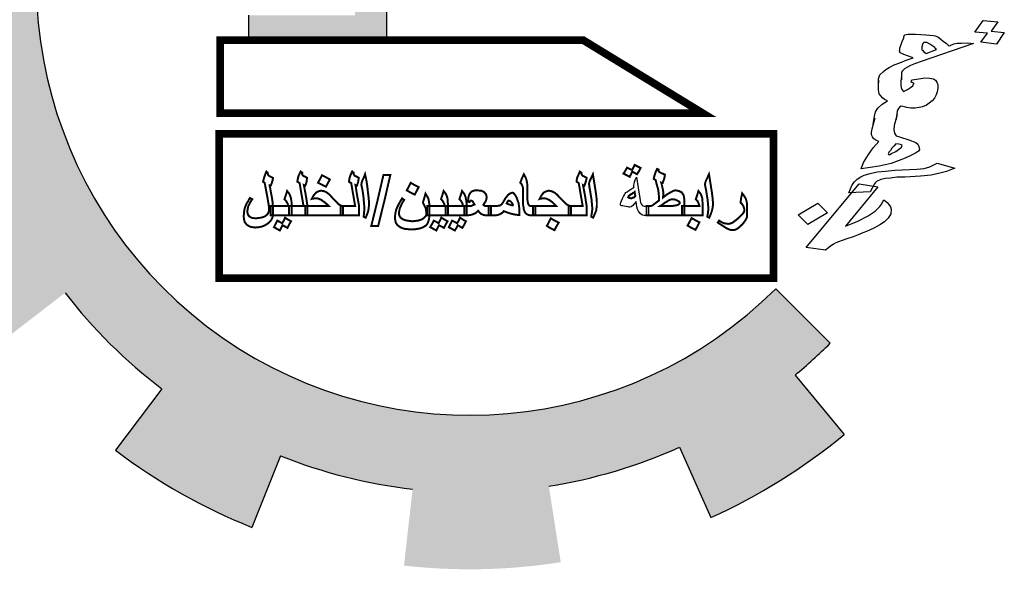
# Model space of a CAD drawing. Units: inches. Extents: x 48 to 1770, y -515 to 668.
# Drawn here: x 749 to 756, y -53 to -50 of the extents above; entities that cross this region are included whole.
import ezdxf

# ---------------------------------------------------------------- set-up
doc = ezdxf.new("R2010")
doc.units = ezdxf.units.IN
doc.header["$MEASUREMENT"] = 0

msp = doc.modelspace()

# ---------------------------------------------------------------- hatches: boundary and pattern name
at = {"linetype": 'Continuous'}
for points in [[(754.3852924, -51.7543628, 0.023214283), (754.6077993, -51.5524261), (754.2633711, -51.2066136, -1.716289932), (752.9977754, -46.5929393), (752.9977754, -45.5943214, 0.067004292), (752.0048335, -45.5463211), (752.0465153, -46.0326128, 0.067004292), (751.2033339, -46.2205566), (751.0345436, -45.7625972, 0.067004292), (750.1559833, -46.2277525), (750.4398654, -46.6247763, 0.067004292), (749.810463, -47.2164945), (749.4316994, -46.9086713, 0.067004292), (748.9132554, -47.7568774), (749.3599354, -47.9535852, 0.067004292), (749.120357, -48.7835731), (748.6375608, -48.7119848, 0.067004292), (748.6242429, -49.705997), (749.1087837, -49.6473692, 0.067004292), (749.3260397, -50.4834779), (748.8742499, -50.6681479, 0.067004292), (749.3697831, -51.5299393), (749.7566578, -51.2323742, 0.067004292), (750.3699813, -51.8407426), (750.0755643, -52.2300183, 0.067004292), (750.9413471, -52.7185445), (751.1223462, -52.2652716, 0.067004292), (751.9601896, -52.4757379), (751.9054943, -52.9607384, 0.067004292), (752.8993658, -52.9393576), (752.8238635, -52.4571581, 0.067004292), (753.6518806, -52.2108547), (753.8522054, -52.6559244, 0.067004292), (754.696178, -52.130617)], [(751.7975709, -47.3695846), (751.5939659, -47.3695846), (751.5939659, -49.4738022), (750.9199635, -49.4738022), (750.9199635, -49.6320447), (751.7975709, -49.6320447)]]:
    msp.add_hatch(color=7, dxfattribs=at).paths.add_polyline_path(points)

# ---------------------------------------------------------------- linework, layer by layer
at = {"color": 7}
for p, q in [((755.5248722, -49.58084), (755.5786645, -49.5065579)), ((755.5786645, -49.5065579), (755.6710975, -49.5167127)), ((755.6710975, -49.5167127), (755.6296642, -49.5754941)), ((755.6296642, -49.5754941), (755.7122715, -49.5843416)), ((755.0649811, -49.6396683), (755.0746054, -49.6173743)), ((755.0746054, -49.6173743), (755.0780502, -49.6028307)), ((755.0780502, -49.6028307), (755.0811399, -49.5989556)), ((755.0811399, -49.5989556), (755.0891425, -49.595734)), ((755.0891425, -49.595734), (755.102058, -49.5931661)), ((755.102058, -49.5931661), (755.1207979, -49.5935163)), ((755.1207979, -49.5935163), (755.148452, -49.5929093)), ((755.148452, -49.5929093), (755.1819306, -49.5952204)), ((755.1819306, -49.5952204), (755.2154091, -49.5975315)), ((755.2154091, -49.5975315), (755.2399735, -49.6007997)), ((755.2399735, -49.6007997), (755.2636263, -49.6018035)), ((755.2636263, -49.6018035), (755.2743636, -49.6053752)), ((755.2743636, -49.6053752), (755.2909253, -49.611865)), ((755.2909253, -49.611865), (755.3102218, -49.6251479)), ((755.3102218, -49.6251479), (755.3246053, -49.6377773)), ((755.3246053, -49.6377773), (755.3448134, -49.6533247)), ((755.6065679, -49.5874231), (755.5248722, -49.58084)), ((755.5642231, -49.6439401), (755.6065679, -49.5874231)), ((755.7122715, -49.5843416), (755.6624805, -49.657013)), ((755.0472006, -49.6994535), (755.0493788, -49.6933139)), ((755.05267, -49.71304), (755.0472006, -49.6994535)), ((755.0493788, -49.6933139), (755.0497338, -49.6826455)), ((755.0497338, -49.6826455), (755.0649811, -49.6396683)), ((755.5165624, -49.652601), (755.1860755, -49.7672225)), ((755.1898275, -49.6841395), (755.1885609, -49.6925435)), ((755.1885609, -49.6925435), (755.1952969, -49.697726)), ((755.1901825, -49.6734711), (755.1898275, -49.6841395)), ((755.1936273, -49.6589275), (755.1901825, -49.6734711)), ((755.1958055, -49.6527879), (755.1936273, -49.6589275)), ((755.1952969, -49.697726), (755.2029444, -49.7051729)), ((755.2028966, -49.6473019), (755.1958055, -49.6527879)), ((755.2118107, -49.6463448), (755.2028966, -49.6473019)), ((755.2216365, -49.6476521), (755.2118107, -49.6463448)), ((755.2164164, -49.7155378), (755.2813489, -49.6920299)), ((755.2391098, -49.6564062), (755.2216365, -49.6476521)), ((755.2525818, -49.6667712), (755.2391098, -49.6564062)), ((755.2709667, -49.6777898), (755.2525818, -49.6667712)), ((755.2737014, -49.684583), (755.2709667, -49.6777898)), ((755.2813489, -49.6920299), (755.2737014, -49.684583)), ((755.3448134, -49.6533247), (755.3601085, -49.6682185)), ((755.3601085, -49.6682185), (755.3681111, -49.6649969)), ((755.3681111, -49.6649969), (755.3761137, -49.6617754)), ((755.3761137, -49.6617754), (755.3841163, -49.6585539)), ((755.3841163, -49.6585539), (755.392119, -49.6553323)), ((755.392119, -49.6553323), (755.4139486, -49.6518073)), ((755.4139486, -49.6518073), (755.4416027, -49.6512003)), ((755.4416027, -49.6512003), (755.478171, -49.6496362)), ((755.478171, -49.6496362), (755.5165624, -49.652601)), ((755.6624805, -49.657013), (755.5642231, -49.6439401)), ((755.0496281, -49.7747861), (755.0896412, -49.7586784)), ((755.0634073, -49.7166117), (755.05267, -49.71304)), ((755.0750562, -49.7224478), (755.0634073, -49.7166117)), ((755.0974423, -49.7318556), (755.0750562, -49.7224478)), ((755.0896412, -49.7586784), (755.1345672, -49.7432244)), ((755.1345672, -49.7432244), (755.0974423, -49.7318556)), ((755.2029444, -49.7051729), (755.2164164, -49.7155378)), ((754.9461506, -49.829599), (754.9603327, -49.8186271)), ((754.9603327, -49.8186271), (754.9825174, -49.8044337)), ((754.9825174, -49.8044337), (755.0136163, -49.7892831)), ((755.0136163, -49.7892831), (755.0496281, -49.7747861)), ((755.0656812, -49.826214), (755.0595017, -49.8339644)), ((755.0789518, -49.8129777), (755.0656812, -49.826214)), ((755.0940454, -49.8042702), (755.0789518, -49.8129777)), ((755.1171417, -49.7923412), (755.0940454, -49.8042702)), ((755.1491522, -49.779455), (755.1171417, -49.7923412)), ((755.1860755, -49.7672225), (755.1491522, -49.779455)), ((754.9134779, -49.921693), (754.9139866, -49.8767549)), ((754.9134779, -49.921693), (754.9176328, -49.8858125)), ((754.9139866, -49.8767549), (754.9183429, -49.8644757)), ((754.9183429, -49.8644757), (754.9226993, -49.8521965)), ((754.9226993, -49.8521965), (754.9461506, -49.829599)), ((755.0597032, -49.8575656), (755.0555483, -49.8934461)), ((755.0595017, -49.8339644), (755.0613249, -49.8384932)), ((755.0613249, -49.8384932), (755.0608162, -49.8834313)), ((755.1225054, -49.8980683), (755.1259502, -49.8835247)), ((755.1259502, -49.8835247), (755.1696095, -49.8764746)), ((755.1696095, -49.8764746), (755.2092676, -49.8710353)), ((755.2092676, -49.8710353), (755.2378332, -49.8726928)), ((755.2378332, -49.8726928), (755.2623976, -49.875961)), ((755.2623976, -49.875961), (755.2758696, -49.8863259)), ((755.2758696, -49.8863259), (755.2853403, -49.8983016)), ((754.914591, -49.9475587), (754.9134779, -49.921693)), ((754.9197053, -49.9718136), (754.914591, -49.9475587)), ((755.0555483, -49.8934461), (755.0557498, -49.9170474)), ((755.0557498, -49.9170474), (755.0572179, -49.9322446)), ((755.0572179, -49.9322446), (755.0617757, -49.9435667)), ((755.0617757, -49.9435667), (755.0721579, -49.9578068)), ((755.0721579, -49.9578068), (755.0992555, -49.944267)), ((755.0992555, -49.944267), (755.1174389, -49.9316843)), ((755.1174389, -49.9316843), (755.131621, -49.9207124)), ((755.1283298, -49.9009863), (755.1225054, -49.8980683)), ((755.1341543, -49.9039044), (755.1283298, -49.9009863)), ((755.131621, -49.9207124), (755.136889, -49.9106976)), ((755.1399787, -49.9068224), (755.1341543, -49.9039044)), ((755.136889, -49.9106976), (755.1399787, -49.9068224)), ((755.2853403, -49.8983016), (755.2917212, -49.9141525)), ((755.2910111, -49.9354894), (755.2862997, -49.958437)), ((755.2917212, -49.9141525), (755.2910111, -49.9354894)), ((754.9395583, -49.9980294), (754.9197053, -49.9718136)), ((754.9530303, -50.0083943), (754.9395583, -49.9980294)), ((754.9705036, -50.0171485), (754.9530303, -50.0083943)), ((755.2701409, -49.9991498), (755.2537806, -50.0162613)), ((755.2806768, -49.9791202), (755.2701409, -49.9991498)), ((755.2862997, -49.958437), (755.2806768, -49.9791202)), ((754.8961483, -50.0865517), (754.9097738, -50.0626469)), ((754.9097738, -50.0626469), (754.9372265, -50.0384387)), ((754.9372265, -50.0384387), (754.9705036, -50.0171485)), ((755.0356854, -50.0751128), (755.0335072, -50.0812524)), ((755.0409533, -50.065098), (755.0356854, -50.0751128)), ((755.0471328, -50.0573476), (755.0409533, -50.065098)), ((755.0582252, -50.0502509), (755.0471328, -50.0573476)), ((755.0787882, -50.0551299), (755.0582252, -50.0502509)), ((755.0944384, -50.0593553), (755.0787882, -50.0551299)), ((755.1190028, -50.0626235), (755.0944384, -50.0593553)), ((755.1466569, -50.0620165), (755.1190028, -50.0626235)), ((755.1733994, -50.0591451), (755.1466569, -50.0620165)), ((755.1943175, -50.0533557), (755.1733994, -50.0591451)), ((755.2183254, -50.0436911), (755.1943175, -50.0533557)), ((755.2365088, -50.0311084), (755.2183254, -50.0436911)), ((755.2537806, -50.0162613), (755.2365088, -50.0311084)), ((754.8738578, -50.1928857), (754.8929049, -50.1246965)), ((754.8807474, -50.1637985), (754.8883471, -50.1133745)), ((754.8883471, -50.1133745), (754.8961483, -50.0865517)), ((755.0327971, -50.1025892), (755.0146616, -50.1730429)), ((755.0335072, -50.0812524), (755.0268191, -50.1339409)), ((754.8691464, -50.2158334), (754.8738578, -50.1928857)), ((755.0146616, -50.1730429), (755.0117733, -50.2005193)), ((755.0117733, -50.2005193), (755.0150645, -50.2202454)), ((754.8706145, -50.2310306), (754.8691464, -50.2158334)), ((754.8760839, -50.2446171), (754.8706145, -50.2310306)), ((754.8855546, -50.2565928), (754.8760839, -50.2446171)), ((754.898115, -50.2646933), (754.8855546, -50.2565928)), ((755.0150645, -50.2202454), (755.0272699, -50.2390143)), ((755.0272699, -50.2390143), (755.0536574, -50.2468114)), ((755.0536574, -50.2468114), (755.1064324, -50.2624055)), ((755.1064324, -50.2624055), (755.1512048, -50.2812211)), ((754.8516153, -50.3570908), (754.8806896, -50.3138101)), ((754.8806896, -50.3138101), (754.9155883, -50.2734475)), ((754.9155883, -50.2734475), (754.898115, -50.2646933)), ((754.998042, -50.3165647), (754.9896843, -50.3304547)), ((755.0113126, -50.3033284), (754.998042, -50.3165647)), ((755.0236715, -50.2878276), (755.0113126, -50.3033284)), ((755.043323, -50.2904422), (755.0236715, -50.2878276)), ((755.024986, -50.3372946), (755.0502605, -50.3192259)), ((755.0540603, -50.2940139), (755.043323, -50.2904422)), ((755.0502605, -50.3192259), (755.0604413, -50.3098648)), ((755.0647976, -50.2975856), (755.0540603, -50.2940139)), ((755.0604413, -50.3098648), (755.0626195, -50.3037252)), ((755.0626195, -50.3037252), (755.0647976, -50.2975856)), ((755.1512048, -50.2812211), (755.1646768, -50.291586)), ((755.1646768, -50.291586), (755.1701461, -50.3051725)), ((755.1734374, -50.3248986), (755.1681694, -50.3349134)), ((755.1701461, -50.3051725), (755.1734374, -50.3248986)), ((754.8203628, -50.406511), (754.8516153, -50.3570908)), ((754.9782369, -50.3482198), (754.9751472, -50.352095)), ((754.9751472, -50.352095), (754.9769703, -50.3566238)), ((754.9769703, -50.3566238), (754.9818832, -50.3572775)), ((754.9804151, -50.3420802), (754.9782369, -50.3482198)), ((754.9896843, -50.3304547), (754.9804151, -50.3420802)), ((754.9818832, -50.3572775), (754.9858845, -50.3556667)), ((754.9858845, -50.3556667), (754.9978884, -50.3508344)), ((754.9978884, -50.3508344), (755.024986, -50.3372946)), ((755.0837869, -50.379408), (755.0397725, -50.3971265)), ((755.1228884, -50.3610359), (755.0837869, -50.379408)), ((755.149986, -50.3474961), (755.1228884, -50.3610359)), ((755.1681694, -50.3349134), (755.149986, -50.3474961)), ((754.804204, -50.4472238), (754.8203628, -50.406511)), ((754.9182652, -50.4302523), (754.804204, -50.4472238)), ((754.9570117, -50.4225486), (754.9182652, -50.4302523)), ((754.9948466, -50.4125805), (754.9570117, -50.4225486)), ((755.0397725, -50.3971265), (754.9948466, -50.4125805)), ((755.0170792, -50.456258), (755.1584394, -50.449348)), ((755.1584394, -50.449348), (755.2030103, -50.4445624)), ((755.2030103, -50.4445624), (755.2408452, -50.4345942)), ((755.2408452, -50.4345942), (755.2559389, -50.4258868)), ((755.2559389, -50.4258868), (755.2870378, -50.4107362)), ((755.2870378, -50.4107362), (755.3975007, -50.442578)), ((755.3975007, -50.442578), (755.3454836, -50.463518)), ((753.3722692, -50.5167349), (753.3806097, -50.500054)), ((753.3806097, -50.500054), (753.3910352, -50.5667776)), ((754.7629722, -50.5296065), (754.7793324, -50.512495)), ((754.7793324, -50.512495), (754.8015172, -50.4983015)), ((754.8015172, -50.4983015), (754.8246134, -50.4863725)), ((754.8246134, -50.4863725), (754.8624483, -50.4764044)), ((754.8624483, -50.4764044), (754.9051961, -50.4670899)), ((754.9051961, -50.4670899), (754.9586812, -50.4613471)), ((754.9590841, -50.5085497), (754.9292518, -50.5152962)), ((754.9586812, -50.4613471), (755.0170792, -50.456258)), ((754.9907395, -50.5063319), (754.9590841, -50.5085497)), ((755.0303976, -50.5008926), (754.9907395, -50.5063319)), ((755.0807929, -50.4990251), (755.0303976, -50.5008926)), ((755.180672, -50.4930255), (755.0807929, -50.4990251)), ((755.2479842, -50.4869792), (755.180672, -50.4930255)), ((755.3036474, -50.4750969), (755.2479842, -50.4869792)), ((755.3454836, -50.463518), (755.3036474, -50.4750969)), ((753.3409926, -50.5772031), (753.3535032, -50.5688627)), ((753.3535032, -50.5688627), (753.3660139, -50.5626073)), ((753.3639288, -50.5500967), (753.3660139, -50.5417562)), ((753.3639288, -50.556352), (753.3639288, -50.5500967)), ((753.3639288, -50.5605222), (753.3639288, -50.556352)), ((753.3660139, -50.5626073), (753.3639288, -50.5605222)), ((753.3660139, -50.5417562), (753.368099, -50.5313307)), ((753.368099, -50.5313307), (753.3722692, -50.5167349)), ((753.3910352, -50.5667776), (753.4014608, -50.6335011)), ((754.4560224, -50.945255), (754.7911828, -50.5419323)), ((754.9109148, -50.5621486), (754.7042571, -50.8111175)), ((754.7260967, -50.5997099), (754.7475234, -50.5489824)), ((754.7475234, -50.5489824), (754.7629722, -50.5296065)), ((754.7911828, -50.5419323), (754.9109148, -50.5621486)), ((754.8888837, -50.5420724), (754.8625441, -50.5921463)), ((754.8950632, -50.534322), (754.8888837, -50.5420724)), ((754.9012427, -50.5265716), (754.8950632, -50.534322)), ((754.9292518, -50.5152962), (754.9012427, -50.5265716)), ((753.2846946, -50.650182), (753.2909499, -50.6355862)), ((753.2909499, -50.6355862), (753.2972052, -50.6230755)), ((753.2972052, -50.6230755), (753.3034606, -50.61265)), ((753.3034606, -50.61265), (753.3076308, -50.6043095)), ((753.3076308, -50.6043095), (753.311801, -50.5980542)), ((753.311801, -50.5980542), (753.3201415, -50.5917989)), ((753.3201415, -50.5917989), (753.330567, -50.5834584)), ((753.330567, -50.5834584), (753.3409926, -50.5772031)), ((753.4014608, -50.6335011), (753.4035459, -50.6480969)), ((754.8625441, -50.5921463), (754.7260967, -50.5997099)), ((753.2763541, -50.6731182), (753.2784392, -50.668948)), ((753.2784392, -50.6772884), (753.2763541, -50.6731182)), ((753.2784392, -50.668948), (753.2805244, -50.6606075)), ((753.2805244, -50.6793735), (753.2784392, -50.6772884)), ((753.2805244, -50.6606075), (753.2846946, -50.650182)), ((753.2867797, -50.6814586), (753.2805244, -50.6793735)), ((753.293035, -50.6814586), (753.2867797, -50.6814586)), ((753.3013755, -50.6835437), (753.293035, -50.6814586)), ((753.3138861, -50.6856289), (753.3013755, -50.6835437)), ((753.3263968, -50.687714), (753.3138861, -50.6856289)), ((753.3326521, -50.6897991), (753.3263968, -50.687714)), ((753.3368223, -50.6897991), (753.3326521, -50.6897991)), ((753.3451628, -50.687714), (753.3368223, -50.6897991)), ((753.3555883, -50.6793735), (753.3451628, -50.687714)), ((753.3660139, -50.668948), (753.3555883, -50.6793735)), ((753.3785245, -50.6543522), (753.3660139, -50.668948)), ((753.3826948, -50.687714), (753.3785245, -50.6543522)), ((753.386865, -50.7023097), (753.3826948, -50.687714)), ((753.4035459, -50.6480969), (753.405631, -50.6606075)), ((753.405631, -50.6606075), (753.4098012, -50.668948)), ((753.4098012, -50.668948), (753.4139714, -50.6752033)), ((753.4139714, -50.6752033), (753.4202268, -50.6814586)), ((753.4202268, -50.6814586), (753.4285672, -50.6835437)), ((753.4285672, -50.6835437), (753.4410779, -50.6835437)), ((753.4410779, -50.6835437), (753.4556736, -50.6835437)), ((753.4556736, -50.6835437), (753.4556736, -50.7127353)), ((754.405637, -50.73924), (754.5294761, -50.6657049)), ((754.5294761, -50.6657049), (754.5906566, -50.7252799)), ((754.8939402, -50.7163389), (754.923571, -50.685991)), ((754.923571, -50.685991), (754.9297505, -50.6782407)), ((754.9297505, -50.6782407), (754.9350185, -50.6682259)), ((754.9350185, -50.6682259), (754.9402864, -50.6582111)), ((754.9402864, -50.6582111), (754.948644, -50.6443211)), ((754.948644, -50.6443211), (754.968852, -50.6598685)), ((754.968852, -50.6598685), (754.9792343, -50.6741087)), ((754.9792343, -50.6741087), (754.9896166, -50.6883488)), ((754.9896166, -50.6883488), (754.995086, -50.7019353)), ((753.3931203, -50.7148204), (753.386865, -50.7023097)), ((753.4035459, -50.7294162), (753.3931203, -50.7148204)), ((753.4139714, -50.7377566), (753.4035459, -50.7294162)), ((753.4202268, -50.7398417), (753.4139714, -50.7377566)), ((753.4285672, -50.7419268), (753.4202268, -50.7398417)), ((753.4410779, -50.7419268), (753.4285672, -50.7419268)), ((753.4556736, -50.7419268), (753.4410779, -50.7419268)), ((753.4556736, -50.7127353), (753.4556736, -50.7419268)), ((754.4668175, -50.7988151), (754.405637, -50.73924)), ((754.5906566, -50.7252799), (754.4668175, -50.7988151)), ((754.7842832, -50.7789021), (754.8495708, -50.7447258)), ((754.8495708, -50.7447258), (754.8939402, -50.7163389)), ((754.9763939, -50.7594561), (754.9529426, -50.7820535)), ((754.9931092, -50.7316761), (754.9763939, -50.7594561)), ((754.995086, -50.7019353), (754.9931092, -50.7316761)), ((754.7042571, -50.8111175), (754.7482715, -50.793399)), ((754.7482715, -50.793399), (754.7842832, -50.7789021)), ((754.8854768, -50.8223695), (754.8383727, -50.8439631)), ((754.9085731, -50.8104404), (754.8854768, -50.8223695)), ((754.9236668, -50.8017329), (754.9085731, -50.8104404)), ((754.9529426, -50.7820535), (754.9236668, -50.8017329)), ((754.7543452, -50.8777893), (754.7134206, -50.8916326)), ((754.7863557, -50.8649031), (754.7543452, -50.8777893)), ((754.8143649, -50.8536277), (754.7863557, -50.8649031)), ((754.8383727, -50.8439631), (754.8143649, -50.8536277)), ((754.5788442, -50.961596), (754.4560224, -50.945255)), ((754.6072084, -50.9396522), (754.5788442, -50.961596)), ((754.6293931, -50.9254588), (754.6072084, -50.9396522)), ((754.6444868, -50.9167513), (754.6293931, -50.9254588)), ((754.660492, -50.9103082), (754.6444868, -50.9167513)), ((754.6844999, -50.9006436), (754.660492, -50.9103082)), ((754.7134206, -50.8916326), (754.6844999, -50.9006436))]:
    msp.add_line(p, q, dxfattribs=at)
at = {"color": 7, "linetype": 'Continuous'}
for p, q in [((754.2633711, -51.2066136), (754.6077993, -51.5524261)), ((754.3852924, -51.7543628), (754.696178, -52.130617)), ((750.3699813, -51.8407426), (750.0755643, -52.2300183)), ((753.6518806, -52.2108547), (753.8522054, -52.6559244)), ((751.1223462, -52.2652716), (750.9413471, -52.7185445))]:
    msp.add_line(p, q, dxfattribs=at)
msp.add_lwpolyline([(750.9199635, -49.4738022), (750.9199635, -49.6320447), (751.7975709, -49.6320447), (751.7975709, -47.3695846), (751.5939659, -47.3695846)], dxfattribs=at)
at = {"color": 7, "linetype": 'Continuous', "const_width": 0.0488075}
for points in [[(753.0422884, -49.6320447), (750.7394472, -49.6320447), (750.7394472, -50.0949725), (753.8005411, -50.0949725)], [(750.7341893, -51.1398835), (754.2482513, -51.1398835), (754.2482513, -50.2260649), (750.7341893, -50.2260649)]]:
    msp.add_lwpolyline(points, close=True, dxfattribs=at)
at = {"color": 7, "const_width": 0.0125107}
for points in [[(753.405631, -50.4416709), (753.3952054, -50.462522), (753.3826948, -50.481288), (753.368099, -50.4729476), (753.3535032, -50.4646072), (753.3451628, -50.481288), (753.3368223, -50.4979689), (753.3180563, -50.4875434), (753.2972052, -50.4771178), (753.3097159, -50.4583518), (753.3201415, -50.4395858), (753.3368223, -50.4479263), (753.3514181, -50.4541816), (753.3597586, -50.4395858), (753.368099, -50.4229049), (753.405631, -50.4416709), (753.405631, -50.4416709)], [(753.6829507, -50.7419268), (753.5640994, -50.7419268), (753.443163, -50.7419268), (753.443163, -50.7127353), (753.443163, -50.6835437), (753.4577587, -50.6835437), (753.4702694, -50.6835437), (753.4744396, -50.6814586), (753.480695, -50.6793735), (753.4890354, -50.6731182), (753.4994609, -50.6647778), (753.5078014, -50.6585224), (753.5223972, -50.6480969), (753.5223972, -50.6230755), (753.5203121, -50.6022244), (753.5182269, -50.5834584), (753.5140567, -50.5646925), (753.5119716, -50.5605222), (753.5098865, -50.5521818), (753.5057163, -50.537586), (753.5015461, -50.51882), (753.4952907, -50.5146498), (753.4890354, -50.5104796), (753.4932056, -50.4917136), (753.4973758, -50.4792029), (753.5015461, -50.4666923), (753.5098865, -50.4479263), (753.5161418, -50.4500114), (753.5203121, -50.4520965), (753.5203121, -50.4541816), (753.5182269, -50.4583518), (753.5203121, -50.462522), (753.5244823, -50.4666923), (753.5307376, -50.4708625), (753.539078, -50.4750327), (753.5495036, -50.4792029), (753.5599291, -50.4833731), (753.557844, -50.500054), (753.5536738, -50.5146498), (753.5495036, -50.5250754), (753.5453334, -50.537586), (753.5411632, -50.537586), (753.5369929, -50.5355009), (753.5411632, -50.5500967), (753.5432483, -50.5626073), (753.5453334, -50.5709478), (753.5474185, -50.5792882), (753.5495036, -50.593884), (753.5495036, -50.6063947), (753.5495036, -50.6084798), (753.5495036, -50.6084798), (753.5495036, -50.6147351), (753.5495036, -50.6189053), (753.5474185, -50.6230755), (753.5474185, -50.6293309), (753.557844, -50.6209904), (753.5682696, -50.61265), (753.5849505, -50.6022244), (753.5995462, -50.593884), (753.6078867, -50.5897138), (753.6162271, -50.5855436), (753.6266527, -50.5834584), (753.6495889, -50.5876287), (753.6662698, -50.5959691), (753.6787804, -50.6147351), (753.6808656, -50.6272458), (753.6829507, -50.6397564), (753.6829507, -50.6897991), (753.6829507, -50.7419268), (753.6829507, -50.7419268)], [(751.0744775, -50.7356715), (751.0723924, -50.7523524), (751.0661371, -50.7669482), (751.0557116, -50.7815439), (751.0411158, -50.7940546), (751.0244349, -50.8044801), (751.0056689, -50.8128206), (750.9848178, -50.8169908), (750.9639667, -50.8190759), (750.9472858, -50.8169908), (750.93269, -50.8149057), (750.9201794, -50.8086504), (750.9076687, -50.8003099), (750.8993283, -50.7898844), (750.8930729, -50.7794588), (750.8909878, -50.764863), (750.8889027, -50.7502673), (750.8909878, -50.7210757), (750.8951581, -50.6960544), (750.9076687, -50.6668629), (750.9180943, -50.650182), (750.9285198, -50.631416), (750.9347752, -50.6355862), (750.9431156, -50.6397564), (750.9347752, -50.6522671), (750.9285198, -50.6626926), (750.9180943, -50.6835437), (750.913924, -50.7023097), (750.9118389, -50.7210757), (750.9160092, -50.7377566), (750.9201794, -50.7440119), (750.9264347, -50.7502673), (750.9347752, -50.7544375), (750.9431156, -50.7586077), (750.9660518, -50.7606928), (750.9994136, -50.7565226), (751.0140093, -50.7523524), (751.02652, -50.7460971), (751.0369456, -50.7377566), (751.0432009, -50.7294162), (751.0473711, -50.7189906), (751.0494562, -50.7085651), (751.0494562, -50.7023097), (751.0494562, -50.7002246), (751.0494562, -50.6981395), (751.0494562, -50.6897991), (751.0473711, -50.6793735), (751.0473711, -50.6731182), (751.045286, -50.6647778), (751.0432009, -50.6522671), (751.0411158, -50.6376713), (751.0223498, -50.537586), (751.0181796, -50.5334158), (751.0119242, -50.5292456), (751.0140093, -50.51882), (751.0181796, -50.5042242), (751.0244349, -50.4854583), (751.0327753, -50.4646072), (751.0369456, -50.4687774), (751.0411158, -50.4708625), (751.0411158, -50.4771178), (751.0432009, -50.4854583), (751.0494562, -50.4917136), (751.0744775, -50.5042242), (751.0723924, -50.5209051), (751.0682222, -50.5313307), (751.0661371, -50.5396711), (751.0598818, -50.5542669), (751.0577967, -50.5542669), (751.0536264, -50.5521818), (751.0536264, -50.556352), (751.0557116, -50.5626073), (751.0577967, -50.5730329), (751.0598818, -50.5876287), (751.0661371, -50.6189053), (751.0703073, -50.6460118), (751.0723924, -50.6626926), (751.0723924, -50.6731182), (751.0744775, -50.6835437), (751.0744775, -50.687714), (751.0744775, -50.7127353), (751.0744775, -50.7356715), (751.0744775, -50.7356715)], [(751.2934141, -50.7419268), (751.235031, -50.7419268), (751.176648, -50.7419268), (751.176648, -50.7127353), (751.176648, -50.6835437), (751.2225204, -50.6835437), (751.2683928, -50.6835437), (751.2558822, -50.6105649), (751.2433715, -50.537586), (751.2371162, -50.5334158), (751.2287757, -50.5292456), (751.2308608, -50.5167349), (751.2329459, -50.5042242), (751.2392013, -50.4854583), (751.2496268, -50.4646072), (751.253797, -50.4687774), (751.2600524, -50.4708625), (751.2600524, -50.4729476), (751.2579673, -50.4771178), (751.2600524, -50.4833731), (751.2663077, -50.4917136), (751.2767333, -50.4958838), (751.291329, -50.5042242), (751.2892439, -50.5167349), (751.2871588, -50.5313307), (751.2829886, -50.5438413), (751.2788184, -50.5542669), (751.2746481, -50.5521818), (751.2704779, -50.5500967), (751.2829886, -50.6168202), (751.2934141, -50.6835437), (751.2934141, -50.7127353), (751.2934141, -50.7419268), (751.2934141, -50.7419268)], [(751.4352016, -50.5146498), (751.422691, -50.537586), (751.4101803, -50.5605222), (751.3601377, -50.5355009), (751.3726483, -50.5125647), (751.385159, -50.4875434), (751.4101803, -50.500054), (751.4352016, -50.5146498), (751.4352016, -50.5146498)], [(751.6207765, -50.7419268), (751.5623934, -50.7419268), (751.5040103, -50.7419268), (751.5040103, -50.7127353), (751.5040103, -50.6835437), (751.5498827, -50.6835437), (751.5957551, -50.6835437), (751.5832445, -50.6105649), (751.5707338, -50.537586), (751.5623934, -50.5334158), (751.5561381, -50.5292456), (751.5582232, -50.5167349), (751.5603083, -50.5042242), (751.5665636, -50.4854583), (751.5769892, -50.4646072), (751.5811594, -50.4687774), (751.5853296, -50.4708625), (751.5853296, -50.4729476), (751.5853296, -50.4771178), (751.5874147, -50.4833731), (751.59367, -50.4917136), (751.6040956, -50.4958838), (751.6186914, -50.5042242), (751.6166063, -50.5167349), (751.6145211, -50.5313307), (751.6103509, -50.5438413), (751.6061807, -50.5542669), (751.6020105, -50.5521818), (751.5978403, -50.5500967), (751.6082658, -50.6168202), (751.6207765, -50.6835437), (751.6207765, -50.7127353), (751.6207765, -50.7419268), (751.6207765, -50.7419268)], [(751.6833298, -50.6793735), (751.6812447, -50.6960544), (751.6791596, -50.7127353), (751.6729042, -50.7315013), (751.6624787, -50.7565226), (751.649968, -50.7502673), (751.6520531, -50.725246), (751.6541382, -50.70648), (751.6541382, -50.6918842), (751.6520531, -50.668948), (751.649968, -50.6439266), (751.6478829, -50.6189053), (751.6437127, -50.5917989), (751.6374574, -50.5584371), (751.6353722, -50.5500967), (751.6353722, -50.5438413), (751.6374574, -50.5334158), (751.6416276, -50.5209051), (751.649968, -50.5042242), (751.6583085, -50.481288), (751.6666489, -50.51882), (751.6729042, -50.5584371), (751.6770745, -50.5980542), (751.6812447, -50.631416), (751.6833298, -50.6564373), (751.6833298, -50.6793735), (751.6833298, -50.6793735)], [(751.6979256, -50.8086504), (751.7375427, -50.6480969), (751.7750746, -50.4854583), (751.818862, -50.4854583), (751.78133, -50.6480969), (751.7417129, -50.8086504), (751.6979256, -50.8086504), (751.6979256, -50.8086504)], [(752.7383957, -50.7419268), (752.707119, -50.7419268), (752.6966934, -50.7398417), (752.6862679, -50.7356715), (752.6779274, -50.7294162), (752.6716721, -50.7210757), (752.6654168, -50.70648), (752.6633317, -50.6897991), (752.6591615, -50.668948), (752.6591615, -50.6439266), (752.6591615, -50.6147351), (752.6591615, -50.5834584), (752.6591615, -50.5646925), (752.6549912, -50.5521818), (752.650821, -50.5438413), (752.6424806, -50.5355009), (752.6529061, -50.5083945), (752.6654168, -50.481288), (752.6758423, -50.500054), (752.6820977, -50.5167349), (752.6862679, -50.537586), (752.688353, -50.5646925), (752.688353, -50.5855436), (752.688353, -50.6063947), (752.688353, -50.6272458), (752.688353, -50.6460118), (752.6904381, -50.6585224), (752.6925232, -50.668948), (752.6966934, -50.6752033), (752.6987786, -50.6793735), (752.707119, -50.6835437), (752.7383957, -50.6835437), (752.7383957, -50.7127353), (752.7383957, -50.7419268), (752.7383957, -50.7419268)], [(753.0636729, -50.7419268), (753.0073749, -50.7419268), (752.9489918, -50.7419268), (752.9489918, -50.7127353), (752.9489918, -50.6835437), (752.9948642, -50.6835437), (753.0386515, -50.6835437), (753.0261409, -50.6105649), (753.0136302, -50.537586), (753.0073749, -50.5334158), (753.0011196, -50.5292456), (753.0011196, -50.5167349), (753.0032047, -50.5042242), (753.0115451, -50.4854583), (753.0198856, -50.4646072), (753.0261409, -50.4687774), (753.0303111, -50.4708625), (753.0303111, -50.4729476), (753.0303111, -50.4771178), (753.0323962, -50.4833731), (753.0386515, -50.4917136), (753.0490771, -50.4958838), (753.0636729, -50.5042242), (753.0615878, -50.5167349), (753.0574175, -50.5313307), (753.0532473, -50.5438413), (753.0490771, -50.5542669), (753.0449069, -50.5521818), (753.0407367, -50.5500967), (753.0532473, -50.6168202), (753.0636729, -50.6835437), (753.0636729, -50.7127353), (753.0636729, -50.7419268), (753.0636729, -50.7419268)], [(753.1283113, -50.6793735), (753.1262262, -50.6960544), (753.1241411, -50.7127353), (753.1158006, -50.7315013), (753.1053751, -50.7565226), (753.0928644, -50.7502673), (753.0970346, -50.725246), (753.0991198, -50.70648), (753.0991198, -50.6918842), (753.0970346, -50.668948), (753.0949495, -50.6439266), (753.0907793, -50.6189053), (753.0866091, -50.5917989), (753.0803538, -50.5584371), (753.0803538, -50.5500967), (753.0782686, -50.5438413), (753.0803538, -50.5334158), (753.084524, -50.5209051), (753.0928644, -50.5042242), (753.10329, -50.481288), (753.1095453, -50.51882), (753.1158006, -50.5584371), (753.122056, -50.5980542), (753.1262262, -50.631416), (753.1283113, -50.6564373), (753.1283113, -50.6793735), (753.1283113, -50.6793735)], [(753.8643553, -50.6793735), (753.8622702, -50.6960544), (753.8580999, -50.7127353), (753.8518446, -50.7315013), (753.8414191, -50.7565226), (753.8289084, -50.7502673), (753.8330786, -50.725246), (753.8351637, -50.70648), (753.8351637, -50.6918842), (753.8330786, -50.668948), (753.8309935, -50.6439266), (753.8268233, -50.6189053), (753.8226531, -50.5917989), (753.8163977, -50.5584371), (753.8143126, -50.5500967), (753.8143126, -50.5438413), (753.8163977, -50.5334158), (753.8205679, -50.5209051), (753.8289084, -50.5042242), (753.8393339, -50.481288), (753.8455893, -50.51882), (753.8518446, -50.5584371), (753.8580999, -50.5980542), (753.8622702, -50.631416), (753.8643553, -50.6564373), (753.8643553, -50.6793735), (753.8643553, -50.6793735)], [(751.1933288, -50.7419268), (751.1266053, -50.7419268), (751.0598818, -50.7419268), (751.0598818, -50.7127353), (751.0598818, -50.6835437), (751.1161798, -50.6835437), (751.1703926, -50.6835437), (751.1683075, -50.668948), (751.1620522, -50.6585224), (751.157882, -50.650182), (751.1474564, -50.6397564), (751.1557969, -50.6147351), (751.1641373, -50.5876287), (751.1787331, -50.6063947), (751.1870735, -50.6272458), (751.1891586, -50.6376713), (751.1912437, -50.650182), (751.1933288, -50.6668629), (751.1933288, -50.6856289), (751.1933288, -50.7419268), (751.1933288, -50.7419268)], [(751.9981815, -50.5626073), (751.9856708, -50.5876287), (751.9731601, -50.6105649), (751.9481388, -50.5980542), (751.9231175, -50.5834584), (751.9356281, -50.5605222), (751.9481388, -50.5355009), (751.9731601, -50.5500967), (751.9981815, -50.5626073), (751.9981815, -50.5626073)], [(752.1837563, -50.7419268), (752.0523943, -50.7419268), (752.0523943, -50.7127353), (752.0523943, -50.6835437), (752.1086923, -50.6835437), (752.1629052, -50.6835437), (752.1608201, -50.668948), (752.1545647, -50.6585224), (752.1503945, -50.650182), (752.139969, -50.6397564), (752.1483094, -50.6147351), (752.1566498, -50.5876287), (752.1712456, -50.6063947), (752.1795861, -50.6272458), (752.1816712, -50.6376713), (752.1816712, -50.650182), (752.1837563, -50.6668629), (752.1837563, -50.6856289), (752.1837563, -50.7419268), (752.1837563, -50.7419268)], [(752.3026076, -50.7419268), (752.235884, -50.7419268), (752.1691605, -50.7419268), (752.1691605, -50.7127353), (752.1691605, -50.6835437), (752.2254585, -50.6835437), (752.2796714, -50.6835437), (752.2775863, -50.668948), (752.2713309, -50.6585224), (752.2671607, -50.650182), (752.2567351, -50.6397564), (752.2650756, -50.6147351), (752.273416, -50.5876287), (752.2880118, -50.6063947), (752.2963522, -50.6272458), (752.2984374, -50.6376713), (752.3005225, -50.650182), (752.3026076, -50.6668629), (752.3026076, -50.6856289), (752.3026076, -50.7419268), (752.3026076, -50.7419268)], [(753.7997168, -50.7419268), (753.6683549, -50.7419268), (753.6683549, -50.7127353), (753.6683549, -50.6835437), (753.7246529, -50.6835437), (753.7788657, -50.6835437), (753.7746955, -50.668948), (753.7705253, -50.6585224), (753.7663551, -50.650182), (753.7559295, -50.6397564), (753.76427, -50.6147351), (753.7726104, -50.5876287), (753.7872062, -50.6063947), (753.7955466, -50.6272458), (753.7976317, -50.6376713), (753.7976317, -50.650182), (753.7997168, -50.6668629), (753.7997168, -50.6856289), (753.7997168, -50.7419268), (753.7997168, -50.7419268)], [(751.5186061, -50.7419268), (751.3997548, -50.7419268), (751.2788184, -50.7419268), (751.2788184, -50.7127353), (751.2788184, -50.6835437), (751.4289463, -50.6835437), (751.4164357, -50.6710331), (751.403925, -50.6606075), (751.3809888, -50.6439266), (751.3622228, -50.6355862), (751.3434568, -50.6335011), (751.3392866, -50.6335011), (751.3330312, -50.6355862), (751.328861, -50.6355862), (751.3205206, -50.6376713), (751.3267759, -50.6251607), (751.3330312, -50.6147351), (751.347627, -50.5980542), (751.3622228, -50.5897138), (751.3789037, -50.5855436), (751.3934994, -50.5876287), (751.4060101, -50.5917989), (751.4206059, -50.6001393), (751.4352016, -50.61265), (751.4497974, -50.6293309), (751.4706485, -50.650182), (751.4852443, -50.6647778), (751.4894145, -50.6710331), (751.4935847, -50.6731182), (751.5040103, -50.6793735), (751.5186061, -50.6835437), (751.5186061, -50.7127353), (751.5186061, -50.7419268), (751.5186061, -50.7419268)], [(752.0669901, -50.7315013), (752.064905, -50.7586077), (752.0628199, -50.7690333), (752.0607348, -50.7773737), (752.0544794, -50.7940546), (752.0440539, -50.8065653), (752.027373, -50.8169908), (752.0044368, -50.8253313), (751.9794155, -50.8295015), (751.9543941, -50.8315866), (751.9293728, -50.8295015), (751.9085217, -50.8274164), (751.8897557, -50.821161), (751.8751599, -50.8128206), (751.8626493, -50.802395), (751.8543088, -50.7898844), (751.8501386, -50.7752886), (751.8480535, -50.7586077), (751.8501386, -50.7315013), (751.8563939, -50.7043948), (751.8626493, -50.6897991), (751.8709897, -50.6731182), (751.8814153, -50.6543522), (751.8939259, -50.6335011), (751.9001813, -50.6397564), (751.9064366, -50.6439266), (751.896011, -50.6606075), (751.8897557, -50.6731182), (751.8793302, -50.6960544), (751.8751599, -50.7127353), (751.8730748, -50.7294162), (751.8751599, -50.7398417), (751.8793302, -50.7502673), (751.8855855, -50.7586077), (751.896011, -50.764863), (751.9085217, -50.7711184), (751.9252026, -50.7752886), (751.9585644, -50.7794588), (751.9940112, -50.7752886), (752.008607, -50.7711184), (752.0232028, -50.764863), (752.0336283, -50.7565226), (752.0419688, -50.7481822), (752.046139, -50.7398417), (752.0482241, -50.7294162), (752.046139, -50.7169055), (752.0440539, -50.7023097), (752.0419688, -50.6939693), (752.0377986, -50.6856289), (752.0252879, -50.6606075), (752.0336283, -50.6335011), (752.0419688, -50.6043095), (752.0544794, -50.6251607), (752.0586497, -50.6335011), (752.0607348, -50.6397564), (752.064905, -50.6606075), (752.0669901, -50.687714), (752.0669901, -50.7315013), (752.0669901, -50.7315013)], [(752.4569057, -50.7419268), (752.4256291, -50.7419268), (752.4110333, -50.7398417), (752.3964375, -50.7335864), (752.386012, -50.725246), (752.3755864, -50.7127353), (752.3609907, -50.7273311), (752.3401396, -50.7356715), (752.3255438, -50.7398417), (752.3088629, -50.7419268), (752.2984374, -50.7419268), (752.2880118, -50.7419268), (752.2880118, -50.7127353), (752.2880118, -50.6835437), (752.2984374, -50.6835437), (752.3088629, -50.6835437), (752.3255438, -50.6835437), (752.3338842, -50.6814586), (752.3422247, -50.6772884), (752.3526502, -50.6731182), (752.3463949, -50.6626926), (752.3422247, -50.6543522), (752.3359693, -50.650182), (752.329714, -50.6480969), (752.3276289, -50.6480969), (752.3255438, -50.650182), (752.3234587, -50.6522671), (752.3213736, -50.6564373), (752.3172033, -50.6564373), (752.310948, -50.6543522), (752.3130331, -50.6376713), (752.3151182, -50.6209904), (752.3192885, -50.6105649), (752.3255438, -50.6001393), (752.3338842, -50.5917989), (752.3422247, -50.5876287), (752.3547353, -50.5834584), (752.367246, -50.5834584), (752.3943524, -50.5855436), (752.404778, -50.5897138), (752.4131184, -50.593884), (752.4256291, -50.6084798), (752.4277142, -50.6168202), (752.4297993, -50.6272458), (752.4277142, -50.6376713), (752.4256291, -50.6480969), (752.4193738, -50.6585224), (752.4089482, -50.6752033), (752.4131184, -50.6793735), (752.4172886, -50.6814586), (752.4214589, -50.6835437), (752.4256291, -50.6835437), (752.4569057, -50.6835437), (752.4569057, -50.7127353), (752.4569057, -50.7419268), (752.4569057, -50.7419268)], [(752.6362252, -50.7398417), (752.613289, -50.7377566), (752.5840975, -50.7315013), (752.5590762, -50.7231608), (752.5382251, -50.7148204), (752.5319697, -50.7231608), (752.5236293, -50.7294162), (752.5069484, -50.7377566), (752.498608, -50.7398417), (752.4840122, -50.7419268), (752.4631611, -50.7419268), (752.44231, -50.7419268), (752.44231, -50.7127353), (752.44231, -50.6835437), (752.4631611, -50.6835437), (752.4840122, -50.6835437), (752.5006931, -50.6814586), (752.5152888, -50.6793735), (752.5257144, -50.6710331), (752.5340548, -50.6585224), (752.5486506, -50.6335011), (752.5653315, -50.61265), (752.5736719, -50.6063947), (752.5799273, -50.6022244), (752.5924379, -50.5980542), (752.5986933, -50.6001393), (752.6049486, -50.6063947), (752.6112039, -50.6147351), (752.6195444, -50.6293309), (752.632055, -50.6647778), (752.6341401, -50.6793735), (752.6362252, -50.6939693), (752.6362252, -50.7169055), (752.6362252, -50.7398417), (752.6362252, -50.7398417)], [(752.9635876, -50.7419268), (752.8426512, -50.7419268), (752.7237999, -50.7419268), (752.7237999, -50.7127353), (752.7237999, -50.6835437), (752.7967787, -50.6835437), (752.8718427, -50.6835437), (752.8593321, -50.6710331), (752.8489065, -50.6606075), (752.8259703, -50.6439266), (752.8072043, -50.6355862), (752.7884383, -50.6335011), (752.782183, -50.6335011), (752.7780127, -50.6355862), (752.7717574, -50.6355862), (752.7655021, -50.6376713), (752.7717574, -50.6251607), (752.7780127, -50.6147351), (752.7905234, -50.5980542), (752.8072043, -50.5897138), (752.8238852, -50.5855436), (752.8363958, -50.5876287), (752.8489065, -50.5917989), (752.8635023, -50.6001393), (752.878098, -50.61265), (752.8926938, -50.6293309), (752.9135449, -50.650182), (752.9281407, -50.6647778), (752.934396, -50.6710331), (752.9385662, -50.6731182), (752.9489918, -50.6793735), (752.9635876, -50.6835437), (752.9635876, -50.7127353), (752.9635876, -50.7419268), (752.9635876, -50.7419268)], [(753.3722692, -50.6209904), (753.3701841, -50.6084798), (753.368099, -50.593884), (753.3639288, -50.5980542), (753.3576734, -50.6001393), (753.349333, -50.6063947), (753.3409926, -50.6105649), (753.3368223, -50.6147351), (753.330567, -50.6189053), (753.3284819, -50.6230755), (753.3263968, -50.6272458), (753.3284819, -50.6293309), (753.3347372, -50.631416), (753.3430777, -50.6335011), (753.349333, -50.6335011), (753.3535032, -50.631416), (753.3597586, -50.6293309), (753.3660139, -50.6272458), (753.3722692, -50.6209904), (753.3722692, -50.6209904)], [(753.6537591, -50.6606075), (753.6537591, -50.6585224), (753.6495889, -50.6543522), (753.6391633, -50.6480969), (753.6245676, -50.6418415), (753.6099718, -50.6397564), (753.595376, -50.6418415), (753.5786951, -50.650182), (753.5703547, -50.6564373), (753.557844, -50.6626926), (753.5453334, -50.6731182), (753.5286525, -50.6835437), (753.5849505, -50.6835437), (753.6016314, -50.6835437), (753.614142, -50.6814586), (753.6266527, -50.6793735), (753.6370782, -50.6772884), (753.6433336, -50.6752033), (753.6495889, -50.6710331), (753.6537591, -50.6668629), (753.6537591, -50.6606075), (753.6537591, -50.6606075)], [(754.0812068, -50.7460971), (754.0812068, -50.7523524), (754.0770365, -50.7606928), (754.066611, -50.7794588), (754.0499301, -50.8003099), (754.0311641, -50.8169908), (754.0207385, -50.8253313), (754.010313, -50.8315866), (754.0019726, -50.8336717), (753.9936321, -50.8357568), (753.9748661, -50.8336717), (753.954015, -50.8253313), (753.9435895, -50.8190759), (753.9310788, -50.8107355), (753.9143979, -50.8003099), (753.8956319, -50.7877993), (753.8998021, -50.7815439), (753.9039724, -50.7752886), (753.9206532, -50.7857142), (753.935249, -50.7919695), (753.9477597, -50.7940546), (753.9602703, -50.7961397), (753.9748661, -50.7940546), (753.9894619, -50.7877993), (754.0061428, -50.7752886), (754.0165683, -50.7669482), (754.029079, -50.7565226), (754.0436748, -50.7419268), (754.0561854, -50.7294162), (754.0624408, -50.7169055), (754.0645259, -50.7085651), (754.0624408, -50.6981395), (754.0582705, -50.6856289), (754.0499301, -50.6710331), (754.0395045, -50.6606075), (754.0436748, -50.631416), (754.0499301, -50.6022244), (754.0624408, -50.6189053), (754.0728663, -50.6355862), (754.0791216, -50.6585224), (754.0812068, -50.6814586), (754.0812068, -50.7148204), (754.0812068, -50.7460971), (754.0812068, -50.7460971)], [(752.5966081, -50.6772884), (752.594523, -50.6710331), (752.5882677, -50.6606075), (752.5799273, -50.6522671), (752.5695017, -50.6480969), (752.5674166, -50.650182), (752.5632464, -50.6522671), (752.5611613, -50.6585224), (752.556991, -50.6668629), (752.5653315, -50.6710331), (752.5736719, -50.6731182), (752.5861826, -50.6772884), (752.5924379, -50.6793735), (752.594523, -50.6793735), (752.5966081, -50.6772884), (752.5966081, -50.6772884)], [(751.1891586, -50.7794588), (751.176648, -50.8003099), (751.1662224, -50.821161), (751.1516266, -50.8128206), (751.1349457, -50.8044801), (751.1266053, -50.821161), (751.1182649, -50.8378419), (751.0994989, -50.8274164), (751.0807329, -50.8169908), (751.0911584, -50.7961397), (751.101584, -50.7752886), (751.1182649, -50.783629), (751.1328606, -50.7919695), (751.1432862, -50.7752886), (751.1516266, -50.7565226), (751.1703926, -50.7690333), (751.1891586, -50.7794588), (751.1891586, -50.7794588)], [(752.1816712, -50.7794588), (752.1691605, -50.8003099), (752.158735, -50.821161), (752.1441392, -50.8128206), (752.1274583, -50.8044801), (752.1191179, -50.821161), (752.1107774, -50.8378419), (752.0920114, -50.8274164), (752.0711603, -50.8169908), (752.083671, -50.7961397), (752.0940965, -50.7752886), (752.1107774, -50.783629), (752.1253732, -50.7919695), (752.1337136, -50.7752886), (752.1420541, -50.7565226), (752.1629052, -50.7690333), (752.1816712, -50.7794588), (752.1816712, -50.7794588)], [(752.2984374, -50.7794588), (752.2880118, -50.8003099), (752.2755011, -50.821161), (752.2609054, -50.8128206), (752.2463096, -50.8044801), (752.2379692, -50.821161), (752.2275436, -50.8378419), (752.2087776, -50.8274164), (752.1900116, -50.8169908), (752.2004372, -50.7961397), (752.2108627, -50.7752886), (752.2275436, -50.783629), (752.2421394, -50.7919695), (752.2525649, -50.7752886), (752.2609054, -50.7565226), (752.2796714, -50.7690333), (752.2984374, -50.7794588), (752.2984374, -50.7794588)], [(752.8864385, -50.7877993), (752.8718427, -50.8128206), (752.8593321, -50.8357568), (752.8343107, -50.8232461), (752.8113745, -50.8086504), (752.8238852, -50.7857142), (752.8363958, -50.7606928), (752.8614172, -50.7752886), (752.8864385, -50.7877993), (752.8864385, -50.7877993)], [(753.7788657, -50.7857142), (753.7663551, -50.8107355), (753.7538444, -50.8336717), (753.7288231, -50.821161), (753.7038018, -50.8065653), (753.7163124, -50.783629), (753.7288231, -50.7586077), (753.7538444, -50.7732035), (753.7788657, -50.7857142), (753.7788657, -50.7857142)]]:
    msp.add_lwpolyline(points, dxfattribs=at)
at = {"color": 7, "linetype": 'Continuous'}
for radius, start, end in [(2.7495988, 75.79432246, 314.88509038), (3.2376736, 217.56572403, 232.89905736), (3.2376736, 309.56572403, 314.88509038), (3.7257484, 294.2323907, 309.56572403), (3.7257484, 232.89905736, 248.2323907), (3.2376736, 278.89905736, 294.2323907), (3.2376736, 248.2323907, 263.56572403)]:
    msp.add_arc((752.3230144, -49.2584582), radius, start, end, dxfattribs=at)

doc.saveas('drawing.dxf')
